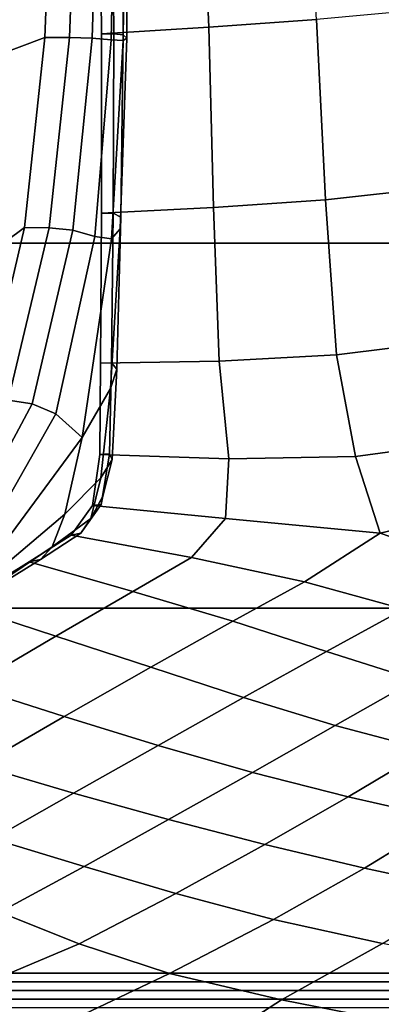
# Model space of a CAD drawing. Units: inches. Extents: x 58 to 224, y -1048 to -984.
# Drawn here: x 155 to 155, y -986 to -985 of the extents above; entities that cross this region are included whole.
import ezdxf

# ---------------------------------------------------------------- set-up
doc = ezdxf.new("R2010")
doc.units = ezdxf.units.IN
doc.header["$MEASUREMENT"] = 0
doc.layers.get('0').update_dxf_attribs({"true_color": 0x5890e1})

msp = doc.modelspace()

# ---------------------------------------------------------------- linework, layer by layer
at = {"color": 153, "true_color": 0x5890e1}
for points in [[(155.32336, -984.75933, 30.36387), (155.23239, -984.76519, 30.33106), (155.2339, -984.92584, 30.32372), (155.3302, -984.91979, 30.35978)], [(155.41612, -984.75311, 30.39698), (155.32336, -984.75933, 30.36387), (155.3302, -984.91979, 30.35978), (155.42708, -984.91284, 30.39572)], [(155.18941, -984.7655, 30.31737), (155.09476, -984.78375, 30.29139), (155.09045, -984.96368, 30.28397), (155.18311, -984.92901, 30.30814)], [(155.21109, -984.7655, 30.31356), (155.18941, -984.7655, 30.31737), (155.18311, -984.92901, 30.30814), (155.20526, -984.92913, 30.3041)], [(155.23062, -984.7655, 30.31047), (155.21109, -984.7655, 30.31356), (155.20526, -984.92913, 30.3041), (155.22563, -984.92974, 30.30082)], [(155.24588, -984.7655, 30.30882), (155.23062, -984.7655, 30.31047), (155.22563, -984.92974, 30.30082), (155.24245, -984.93121, 30.29904)], [(155.23239, -984.76519, 30.33106), (155.24356, -984.76525, 30.32391), (155.24484, -984.92584, 30.3162), (155.2339, -984.92584, 30.32372)], [(155.25519, -984.76544, 30.30922), (155.24588, -984.7655, 30.30882), (155.24245, -984.93121, 30.29904), (155.25351, -984.9317, 30.29961)], [(155.24356, -984.76525, 30.32391), (155.25247, -984.76531, 30.31744), (155.25327, -984.92675, 30.30923), (155.24484, -984.92584, 30.3162)], [(155.25247, -984.76531, 30.31744), (155.25687, -984.76538, 30.31231), (155.25662, -984.9295, 30.30335), (155.25327, -984.92675, 30.30923)], [(155.25687, -984.76538, 30.31231), (155.25519, -984.76544, 30.30922), (155.25351, -984.9317, 30.29961), (155.25662, -984.9295, 30.30335)], [(154.80516, -985.11352, 9.05966), (154.80516, -984.78564, 9.05966), (157.56131, -984.78564, 9.05966), (157.56131, -985.11352, 9.05966)], [(155.43506, -985.07482, 30.39235), (155.53511, -985.06378, 30.42996), (155.52505, -984.90386, 30.43141), (155.42708, -984.91284, 30.39572)], [(155.33456, -985.08178, 30.3542), (155.43506, -985.07482, 30.39235), (155.42708, -984.91284, 30.39572), (155.3302, -984.91979, 30.35978)], [(155.23389, -985.08673, 30.31579), (155.33456, -985.08178, 30.3542), (155.3302, -984.91979, 30.35978), (155.2339, -984.92584, 30.32372)], [(155.24438, -985.08666, 30.30832), (155.23389, -985.08673, 30.31579), (155.2339, -984.92584, 30.32372), (155.24484, -984.92584, 30.3162)], [(155.25125, -985.0902, 30.30089), (155.24438, -985.08666, 30.30832), (155.24484, -984.92584, 30.3162), (155.25327, -984.92675, 30.30923)], [(155.25079, -985.10089, 30.29353), (155.25125, -985.0902, 30.30089), (155.25327, -984.92675, 30.30923), (155.25662, -984.9295, 30.30335)], [(155.08087, -985.16192, 30.27515), (155.16484, -985.09954, 30.29641), (155.18311, -984.92901, 30.30814), (155.09045, -984.96368, 30.28397)], [(155.16484, -985.09954, 30.29641), (155.18687, -985.09991, 30.29221), (155.20526, -984.92913, 30.3041), (155.18311, -984.92901, 30.30814)], [(155.18687, -985.09991, 30.29221), (155.20813, -985.10205, 30.28883), (155.22563, -984.92974, 30.30082), (155.20526, -984.92913, 30.3041)], [(155.20813, -985.10205, 30.28883), (155.2278, -985.10772, 30.2871), (155.24245, -984.93121, 30.29904), (155.22563, -984.92974, 30.30082)], [(155.2278, -985.10772, 30.2871), (155.243, -985.10974, 30.28826), (155.25351, -984.9317, 30.29961), (155.24245, -984.93121, 30.29904)], [(155.243, -985.10974, 30.28826), (155.25079, -985.10089, 30.29353), (155.25662, -984.9295, 30.30335), (155.25351, -984.9317, 30.29961)], [(155.44502, -985.21398, 30.38847), (155.54843, -985.20092, 30.42788), (155.53511, -985.06378, 30.42996), (155.43506, -985.07482, 30.39235)], [(155.33958, -985.21954, 30.3487), (155.44502, -985.21398, 30.38847), (155.43506, -985.07482, 30.39235), (155.33456, -985.08178, 30.3542)], [(155.23315, -985.22143, 30.30875), (155.33958, -985.21954, 30.3487), (155.33456, -985.08178, 30.3542), (155.23389, -985.08673, 30.31579)], [(155.24294, -985.22113, 30.30176), (155.23315, -985.22143, 30.30875), (155.23389, -985.08673, 30.31579), (155.24438, -985.08666, 30.30832)], [(155.2476, -985.2268, 30.29428), (155.24294, -985.22113, 30.30176), (155.24438, -985.08666, 30.30832), (155.25125, -985.0902, 30.30089)], [(155.24208, -985.24426, 30.28581), (155.2476, -985.2268, 30.29428), (155.25125, -985.0902, 30.30089), (155.25079, -985.10089, 30.29353)], [(155.06865, -985.36938, 30.26563), (155.12866, -985.25396, 30.28223), (155.16484, -985.09954, 30.29641), (155.08087, -985.16192, 30.27515)], [(155.12866, -985.25396, 30.28223), (155.15024, -985.25469, 30.2779), (155.18687, -985.09991, 30.29221), (155.16484, -985.09954, 30.29641)], [(155.15024, -985.25469, 30.2779), (155.17168, -985.25805, 30.27443), (155.20813, -985.10205, 30.28883), (155.18687, -985.09991, 30.29221)], [(155.17168, -985.25805, 30.27443), (155.19287, -985.26678, 30.27269), (155.2278, -985.10772, 30.2871), (155.20813, -985.10205, 30.28883)], [(155.2164, -985.28802, 30.27417), (155.24208, -985.24426, 30.28581), (155.25079, -985.10089, 30.29353), (155.243, -985.10974, 30.28826)], [(154.80516, -985.44134, 9.05966), (154.80516, -985.11352, 9.05966), (157.56131, -985.11352, 9.05966), (157.56131, -985.44134, 9.05966)], [(155.19287, -985.26678, 30.27269), (155.2164, -985.28802, 30.27417), (155.243, -985.10974, 30.28826), (155.2278, -985.10772, 30.2871)], [(155.54843, -985.20092, 30.42788), (155.44502, -985.21398, 30.38847), (155.46191, -985.30523, 30.38572), (155.57079, -985.29046, 30.42671)], [(155.33958, -985.21954, 30.3487), (155.23315, -985.22143, 30.30875), (155.23248, -985.30328, 30.30406), (155.34837, -985.30743, 30.34485)], [(155.44502, -985.21398, 30.38847), (155.33958, -985.21954, 30.3487), (155.34837, -985.30743, 30.34485), (155.46191, -985.30523, 30.38572)], [(155.23315, -985.22143, 30.30875), (155.24294, -985.22113, 30.30176), (155.24115, -985.30273, 30.29797), (155.23248, -985.30328, 30.30406)], [(155.2476, -985.2268, 30.29428), (155.24208, -985.24426, 30.28581), (155.23322, -985.32427, 30.28313), (155.2435, -985.30786, 30.29122)], [(155.24294, -985.22113, 30.30176), (155.2476, -985.2268, 30.29428), (155.2435, -985.30786, 30.29122), (155.24115, -985.30273, 30.29797)], [(155.24208, -985.24426, 30.28581), (155.2164, -985.28802, 30.27417), (155.201, -985.35687, 30.27207), (155.23322, -985.32427, 30.28313)], [(155.17168, -985.25805, 30.27443), (155.15024, -985.25469, 30.2779), (155.0896, -985.37048, 30.26121), (155.10982, -985.37341, 30.25758)], [(155.19287, -985.26678, 30.27269), (155.17168, -985.25805, 30.27443), (155.10982, -985.37341, 30.25758), (155.12859, -985.38, 30.25552)], [(155.2164, -985.28802, 30.27417), (155.19287, -985.26678, 30.27269), (155.12859, -985.38, 30.25552), (155.13983, -985.39184, 30.2551)], [(155.201, -985.35687, 30.27207), (155.2164, -985.28802, 30.27417), (155.13983, -985.39184, 30.2551), (155.13754, -985.41064, 30.25642)], [(155.57079, -985.29046, 30.42671), (155.46191, -985.30523, 30.38572), (155.48407, -985.37396, 30.38217), (155.60876, -985.34429, 30.42895)], [(155.2435, -985.30786, 30.29122), (155.23322, -985.32427, 30.28313), (155.2243, -985.3609, 30.28441), (155.23515, -985.34069, 30.29006)], [(155.23248, -985.30328, 30.30406), (155.24115, -985.30273, 30.29797), (155.23375, -985.3482, 30.29442), (155.22569, -985.34918, 30.29983)], [(155.34837, -985.30743, 30.34485), (155.23248, -985.30328, 30.30406), (155.22569, -985.34918, 30.29983), (155.34526, -985.36102, 30.33847)], [(155.24115, -985.30273, 30.29797), (155.2435, -985.30786, 30.29122), (155.23515, -985.34069, 30.29006), (155.23375, -985.3482, 30.29442)], [(155.46191, -985.30523, 30.38572), (155.34837, -985.30743, 30.34485), (155.34526, -985.36102, 30.33847), (155.48407, -985.37396, 30.38217)], [(155.23322, -985.32427, 30.28313), (155.201, -985.35687, 30.27207), (155.18962, -985.38635, 30.27432), (155.2243, -985.3609, 30.28441)], [(155.21544, -985.37414, 30.28856), (155.23375, -985.3482, 30.29442), (155.23515, -985.34069, 30.29006), (155.2243, -985.3609, 30.28441)], [(155.20659, -985.37579, 30.29415), (155.22569, -985.34918, 30.29983), (155.23375, -985.3482, 30.29442), (155.21544, -985.37414, 30.28856)], [(155.20659, -985.37579, 30.29415), (155.31461, -985.39593, 30.32535), (155.34526, -985.36102, 30.33847), (155.22569, -985.34918, 30.29983)], [(155.66891, -985.37463, 30.43708), (155.60876, -985.34429, 30.42895), (155.48407, -985.37396, 30.38217), (155.57962, -985.4071, 30.40149)], [(155.18962, -985.38635, 30.27432), (155.201, -985.35687, 30.27207), (155.13754, -985.41064, 30.25642), (155.12801, -985.42797, 30.25958)], [(155.17908, -985.39764, 30.27909), (155.21544, -985.37414, 30.28856), (155.2243, -985.3609, 30.28441), (155.18962, -985.38635, 30.27432)], [(155.31461, -985.39593, 30.32535), (155.41628, -985.4176, 30.35236), (155.48407, -985.37396, 30.38217), (155.34526, -985.36102, 30.33847)], [(155.16898, -985.3999, 30.28511), (155.20659, -985.37579, 30.29415), (155.21544, -985.37414, 30.28856), (155.17908, -985.39764, 30.27909)], [(155.16898, -985.3999, 30.28511), (155.26195, -985.42639, 30.30756), (155.31461, -985.39593, 30.32535), (155.20659, -985.37579, 30.29415)], [(155.41628, -985.4176, 30.35236), (155.50528, -985.44232, 30.37099), (155.57962, -985.4071, 30.40149), (155.48407, -985.37396, 30.38217)], [(155.17908, -985.39764, 30.27909), (155.18962, -985.38635, 30.27432), (155.12801, -985.42797, 30.25958), (155.11757, -985.4356, 30.26471)], [(155.26195, -985.42639, 30.30756), (155.35193, -985.45318, 30.32766), (155.41628, -985.4176, 30.35236), (155.31461, -985.39593, 30.32535)], [(155.16898, -985.3999, 30.28511), (155.17908, -985.39764, 30.27909), (155.11757, -985.4356, 30.26471), (155.10666, -985.43829, 30.27081)], [(155.26195, -985.42639, 30.30756), (155.16898, -985.3999, 30.28511), (155.10666, -985.43829, 30.27081), (155.1929, -985.46655, 30.28718)], [(155.35193, -985.45318, 30.32766), (155.43587, -985.4804, 30.34307), (155.50528, -985.44232, 30.37099), (155.41628, -985.4176, 30.35236)], [(155.35193, -985.45318, 30.32766), (155.26195, -985.42639, 30.30756), (155.1929, -985.46655, 30.28718), (155.27815, -985.4945, 30.30236)], [(155.1929, -985.46655, 30.28718), (155.10666, -985.43829, 30.27081), (155.03181, -985.48425, 30.25327), (155.1161, -985.51165, 30.26469)], [(154.80516, -985.76922, 9.05966), (154.80516, -985.44134, 9.05966), (157.56131, -985.44134, 9.05966), (157.56131, -985.76922, 9.05966)], [(155.43587, -985.4804, 30.34307), (155.51607, -985.50585, 30.35482), (155.58586, -985.46649, 30.38382), (155.50528, -985.44232, 30.37099)], [(155.43587, -985.4804, 30.34307), (155.35193, -985.45318, 30.32766), (155.27815, -985.4945, 30.30236), (155.36139, -985.52172, 30.31519)], [(155.27815, -985.4945, 30.30236), (155.1929, -985.46655, 30.28718), (155.1161, -985.51165, 30.26469), (155.20042, -985.53857, 30.27562)], [(155.51607, -985.50585, 30.35482), (155.43587, -985.4804, 30.34307), (155.36139, -985.52172, 30.31519), (155.44374, -985.54687, 30.32584)], [(155.36139, -985.52172, 30.31519), (155.27815, -985.4945, 30.30236), (155.20042, -985.53857, 30.27562), (155.28471, -985.56457, 30.28558)], [(155.51607, -985.50585, 30.35482), (155.44374, -985.54687, 30.32584), (155.52632, -985.56866, 30.33447), (155.59482, -985.52728, 30.36394)], [(155.04025, -985.55694, 30.24057), (155.12424, -985.58251, 30.24659), (155.20042, -985.53857, 30.27562), (155.1161, -985.51165, 30.26469)], [(155.44374, -985.54687, 30.32584), (155.36139, -985.52172, 30.31519), (155.28471, -985.56457, 30.28558), (155.36954, -985.58886, 30.29442)], [(155.12424, -985.58251, 30.24659), (155.20877, -985.60736, 30.25246), (155.28471, -985.56457, 30.28558), (155.20042, -985.53857, 30.27562)], [(155.44374, -985.54687, 30.32584), (155.36954, -985.58886, 30.29442), (155.45541, -985.61071, 30.30199), (155.52632, -985.56866, 30.33447)], [(155.20877, -985.60736, 30.25246), (155.29414, -985.63116, 30.25812), (155.36954, -985.58886, 30.29442), (155.28471, -985.56457, 30.28558)], [(155.52632, -985.56866, 30.33447), (155.45541, -985.61071, 30.30199), (155.54256, -985.63067, 30.30886), (155.60909, -985.58782, 30.34159)], [(155.05508, -985.62316, 30.21441), (155.13643, -985.64837, 30.21405), (155.20877, -985.60736, 30.25246), (155.12424, -985.58251, 30.24659)], [(155.36954, -985.58886, 30.29442), (155.29414, -985.63116, 30.25812), (155.38063, -985.65368, 30.26349), (155.45541, -985.61071, 30.30199)], [(155.13643, -985.64837, 30.21405), (155.21822, -985.67321, 30.21447), (155.29414, -985.63116, 30.25812), (155.20877, -985.60736, 30.25246)], [(155.45541, -985.61071, 30.30199), (155.38063, -985.65368, 30.26349), (155.46994, -985.67486, 30.26968), (155.54256, -985.63067, 30.30886)], [(155.29414, -985.63116, 30.25812), (155.21822, -985.67321, 30.21447), (155.30058, -985.69763, 30.21596), (155.38063, -985.65368, 30.26349)], [(155.56375, -985.69476, 30.27779), (155.63121, -985.64929, 30.31561), (155.54256, -985.63067, 30.30886), (155.46994, -985.67486, 30.26968)], [(155.21822, -985.67321, 30.21447), (155.13643, -985.64837, 30.21405), (155.07059, -985.68603, 30.16857), (155.14243, -985.71441, 30.16104)], [(155.38063, -985.65368, 30.26349), (155.30058, -985.69763, 30.21596), (155.38834, -985.72082, 30.22082), (155.46994, -985.67486, 30.26968)], [(155.30058, -985.69763, 30.21596), (155.21822, -985.67321, 30.21447), (155.14243, -985.71441, 30.16104), (155.21387, -985.74261, 30.15638)], [(155.48627, -985.74237, 30.23136), (155.56375, -985.69476, 30.27779), (155.46994, -985.67486, 30.26968), (155.38834, -985.72082, 30.22082)], [(155.38834, -985.72082, 30.22082), (155.30058, -985.69763, 30.21596), (155.21387, -985.74261, 30.15638), (155.29486, -985.76928, 30.15905)], [(155.21387, -985.74261, 30.15638), (155.14243, -985.71441, 30.16104), (155.06609, -985.75164, 30.10118), (155.1208, -985.78204, 30.08964)], [(155.48627, -985.74237, 30.23136), (155.38834, -985.72082, 30.22082), (155.29486, -985.76928, 30.15905), (155.3954, -985.7929, 30.17347)], [(155.29486, -985.76928, 30.15905), (155.21387, -985.74261, 30.15638), (155.1208, -985.78204, 30.08964), (155.1801, -985.82427, 30.0746)], [(155.58913, -985.76281, 30.24382), (155.48627, -985.74237, 30.23136), (155.3954, -985.7929, 30.17347), (155.5054, -985.81463, 30.1919)], [(154.80516, -985.77697, 10.76874), (154.80516, -985.76922, 9.05966), (157.56131, -985.76922, 9.05966), (157.56131, -985.77697, 10.76875)], [(155.3954, -985.7929, 30.17347), (155.29486, -985.76928, 30.15905), (155.1801, -985.82427, 30.0746), (155.30881, -985.84918, 30.10548)], [(154.80516, -985.78478, 12.47783), (154.80516, -985.77697, 10.76874), (157.56131, -985.77697, 10.76875), (157.56129, -985.78478, 12.47783)], [(154.80516, -985.79254, 14.18691), (154.80516, -985.78478, 12.47783), (157.56129, -985.78478, 12.47783), (157.56131, -985.79254, 14.18691)], [(155.0218, -985.8092, 30.0206), (155.03975, -985.84002, 29.99531), (155.1801, -985.82427, 30.0746), (155.1208, -985.78204, 30.08964)], [(154.80516, -985.80035, 15.896), (154.80516, -985.79254, 14.18691), (157.56131, -985.79254, 14.18691), (157.56131, -985.80035, 15.896)], [(155.5054, -985.81463, 30.1919), (155.3954, -985.7929, 30.17347), (155.30881, -985.84918, 30.10548), (155.42204, -985.87243, 30.12891)]]:
    msp.add_3dface(points, dxfattribs=at)

doc.saveas('drawing.dxf')
